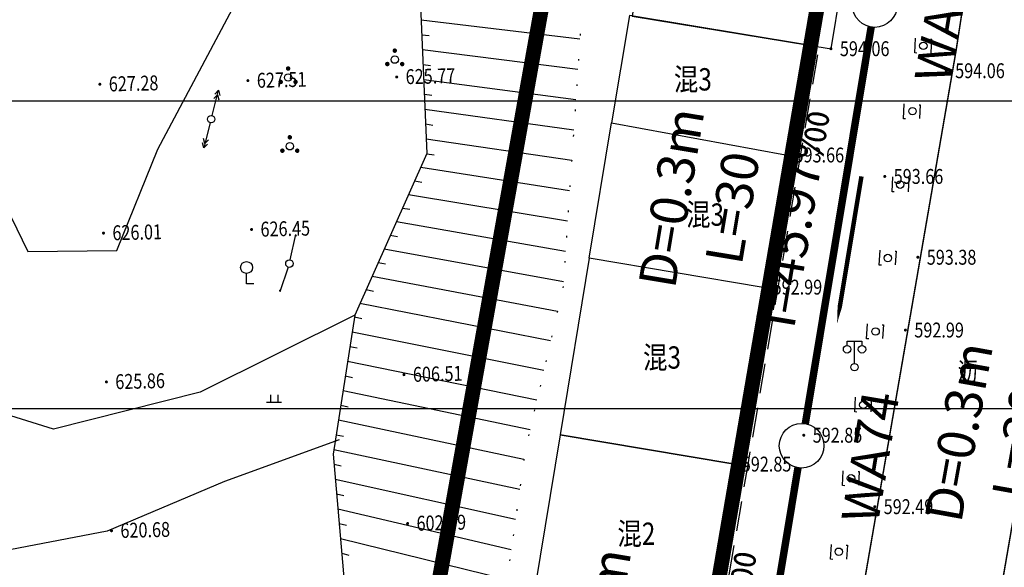
# Model space of a CAD drawing. Extents: x 615953 to 618248, y 3125610 to 3127498.
# Drawn here: x 616487 to 616553, y 3126957 to 3126994 of the extents above; entities that cross this region are included whole.
import ezdxf
from ezdxf.enums import TextEntityAlignment as Align

# ---------------------------------------------------------------- set-up
doc = ezdxf.new("R2010")
doc.units = 0
for name, pattern in [('X4', [1.6, 0, -1.6]), ('X5', [3, 2, -1]), ('X6', [2, 1, -1])]:
    doc.linetypes.add(name, pattern=pattern)
doc.layers.get('0').update_dxf_attribs({"linetype": 'CONTINUOUS'})
doc.layers.add('ASSIST', color=7, linetype='CONTINUOUS', plot=False)
doc.layers.add('图纸分页_模型视图', color=6, linetype='CONTINUOUS', plot=False)
for name, color, linetype in [('COMPONENT', 4, 'CONTINUOUS'), ('DLSS', 4, 'CONTINUOUS'), ('DMTZ', 3, 'CONTINUOUS'), ('GCD', 1, 'CONTINUOUS'), ('GXYZ', 2, 'CONTINUOUS'), ('JMD', 6, 'CONTINUOUS'), ('ZBTZ', 3, 'CONTINUOUS'), ('排污口说明', 5, 'CONTINUOUS'), ('污水_检查井编号', 131, 'CONTINUOUS'), ('污水_管段参数', 141, 'CONTINUOUS'), ('污水_管段流向', 131, 'CONTINUOUS')]:
    doc.layers.add(name, color=color, linetype=linetype)
doc.layers.add('污水_检查井', color=131, linetype='CONTINUOUS', lineweight=30)
doc.layers.add('污水_管段', color=201, linetype='CONTINUOUS', lineweight=50)
doc.styles.add('-宋体', font='txt', dxfattribs={"width": 0.8})
doc.styles.add('HZ', font='rs.shx', dxfattribs={"width": 0.8, "bigfont": 'hztxt.shx'})
doc.linetypes.add('10421', pattern='A,2,[150,AAA.SHX,S=1,R=0,X=0,Y=1],1e-11', length=2)
doc.linetypes.add('1161', pattern='A,0,[149,AAA.SHX,S=0.15,R=0,X=0,Y=0],-1.6', length=1.6)

# ---------------------------------------------------------------- blocks, each defined once
blk = doc.blocks.new('gc254')
at = {"const_width": 0.3}
for points in [[(-0.15, 1.2, 1), (0.15, 1.2, 1)], [(-1.15, -0.6, 1), (-0.85, -0.6, 1)], [(0.85, -0.6, 1), (1.15, -0.6, 1)]]:
    blk.add_lwpolyline(points, format="xyb", close=True, dxfattribs=at)
blk.add_circle((0, 0), 0.5)
blk = doc.blocks.new('gcbj0118')
for p, q in [((-1, 2.9), (-1, 3.5)), ((-1, 3.5), (1, 3.5)), ((0, 0.5), (0, 3.5)), ((1, 3.5), (1, 2.9))]:
    blk.add_line(p, q)
for centre in [(-1, 2.4), (1, 2.4), (0, 0)]:
    blk.add_circle(centre, 0.5)
blk = doc.blocks.new('gc119')
for p, q in [((-1, 0), (1, 0)), ((-0.5, 1), (-0.5, 0)), ((0.5, 1), (0.5, 0))]:
    blk.add_line(p, q)
blk = doc.blocks.new('gc145')
for p, q in [((0, 0), (0, 1.4)), ((1, 0), (0, 0))]:
    blk.add_line(p, q)
blk.add_circle((0, 2.2), 0.8)
blk = doc.blocks.new('gc170')
at = {"linetype": 'Continuous'}
blk.add_circle((0, 0), 0.5, dxfattribs=at)
blk = doc.blocks.new('GC200')
at = {"linetype": 'Continuous', "const_width": 0.2, "flags": 128}
blk.add_lwpolyline([(-0.1, 0, 1), (0.1, 0, 1)], format="xyb", close=True, dxfattribs=at)
blk = doc.blocks.new('gc013c')
at = {"linetype": 'Continuous'}
blk.add_line((0.5, 0), (4, 0), dxfattribs=at)
at = {"linetype": 'Continuous', "const_width": 0.15, "flags": 128}
blk.add_lwpolyline([(3.775, 0, 1), (3.925, 0, 1)], format="xyb", close=True, dxfattribs=at)
blk = doc.blocks.new('gc013a')
at = {"linetype": 'Continuous'}
blk.add_line((0.5, 0), (4, 0), dxfattribs=at)
at = {"linetype": 'Continuous', "flags": 128}
for points in [[(2.77, 0.35), (3.38, 0), (2.77, -0.35)], [(3.39, 0.35), (4, 0), (3.39, -0.35)]]:
    blk.add_lwpolyline(points, dxfattribs=at)
blk = doc.blocks.new('wsp_jcj1')
at = {"color": 0, "linetype": 'ByBlock', "lineweight": -2}
blk.add_circle((0, 0), 0.5, dxfattribs=at)
blk = doc.blocks.new('wsp_lxjt')
at = {"color": 0, "linetype": 'ByBlock', "lineweight": -2}
blk.add_lwpolyline([(-3.5, 0, 0.3, 0.3, 0), (3.5, 0, 0.8, 0, 0), (6.5, 0, 0, 0, 0)], format="xyseb", dxfattribs=at)

msp = doc.modelspace()

# ---------------------------------------------------------------- linework, layer by layer
at = {"layer": 'ASSIST', "linetype": 'X4', "elevation": -600.692, "flags": 128}
msp.add_lwpolyline([(616524.753, 3126994.53), (616523.493, 3126975.913), (616520.921, 3126964.755), (616519.614, 3126955.422), (616518.896, 3126946.78), (616516.918, 3126934.806), (616515.608, 3126926.177), (616514.258, 3126918.052), (616512.386, 3126915.605), (616510.62, 3126915.195), (616509.138, 3126914.966), (616508.393, 3126913.767), (616508.127, 3126911.233), (616507.33, 3126906.007), (616508.766, 3126903.245), (616509.403, 3126901.374), (616509.459, 3126900.35), (616509.252, 3126899.316), (616508.311, 3126898.849), (616508.041, 3126898.631), (616505.739, 3126890.851), (616503.846, 3126886.299), (616502.946, 3126885.144), (616502.131, 3126883.777), (616501.996, 3126883.098), (616501.916, 3126882.071), (616502.111, 3126881.411), (616503.551, 3126880.483), (616504.218, 3126879.59), (616504.197, 3126877.248), (616503.332, 3126873.834), (616502.862, 3126872.709), (616501.807, 3126868.227), (616501.193, 3126865.62), (616502.149, 3126864.092), (616502.25, 3126862.671), (616499.829, 3126855.29), (616499.76, 3126849.4), (616499.281, 3126844.694), (616498.801, 3126838.962), (616498.763, 3126832.351), (616499.748, 3126831.498), (616500.492, 3126831.443), (616500.793, 3126829.638), (616500.328, 3126824.761), (616498.486, 3126815.663), (616497.357, 3126808.822), (616496.312, 3126802.917)], dxfattribs=at)
at = {"layer": 'DLSS', "linetype": 'Continuous', "const_width": 0.1, "elevation": -600.692, "flags": 128}
for points in [[(616549.879, 3126991.661), (616553.837, 3127017.278), (616558.62, 3127045.721), (616561.864, 3127064.854), (616562.124, 3127066.785), (616561.704, 3127069.119), (616560.469, 3127077.279), (616565.177, 3127107.252), (616570.436, 3127115.68), (616572.419, 3127128.112), (616573.263, 3127132.944)], [(616549.879, 3126991.661), (616546.049, 3126969.475), (616538.345, 3126924.906), (616535.355, 3126907.615), (616529.858, 3126874.656), (616523.978, 3126840.055), (616516.414, 3126795.78), (616509.043, 3126753.252)]]:
    msp.add_lwpolyline(points, dxfattribs=at)
at = {"layer": 'DLSS', "linetype": 'X6', "elevation": -600.692, "flags": 128}
for points in [[(616547.115, 3126991.549), (616547.171, 3126992.547), (616548.243, 3126992.487), (616548.187, 3126991.489)], [(616546.352, 3126987.131), (616546.408, 3126988.13), (616547.48, 3126988.07), (616547.424, 3126987.071)], [(616545.586, 3126982.222), (616545.642, 3126983.22), (616546.714, 3126983.16), (616546.658, 3126982.162)], [(616544.73, 3126977.304), (616544.785, 3126978.302), (616545.857, 3126978.242), (616545.802, 3126977.244)], [(616543.876, 3126972.351), (616543.932, 3126973.349), (616545.004, 3126973.289), (616544.948, 3126972.291)], [(616543.08, 3126967.443), (616543.136, 3126968.442), (616544.208, 3126968.382), (616544.152, 3126967.384)], [(616542.254, 3126962.496), (616542.31, 3126963.495), (616543.382, 3126963.435), (616543.326, 3126962.436)], [(616541.458, 3126957.542), (616541.514, 3126958.541), (616542.586, 3126958.481), (616542.53, 3126957.482)]]:
    msp.add_lwpolyline(points, close=True, dxfattribs=at)
at = {"layer": 'DLSS', "linetype": 'Continuous', "const_width": 0.1, "elevation": -600.692, "flags": 128}
msp.add_lwpolyline([(616558.882, 3126990.107), (616555.053, 3126967.92, -0.000063), (616555.052, 3126967.918), (616547.347, 3126923.349), (616544.363, 3126906.085), (616538.868, 3126873.139), (616534.016, 3126844.591)], format="xyb", dxfattribs=at)
at = {"layer": 'DMTZ', "linetype": 'Continuous'}
for p, q in [((616513.951, 3126993.775, -600.692), (616524.615, 3126992.495, -600.692)), ((616513.993, 3126992.776, -600.692), (616514.49, 3126992.715, -600.692)), ((616514.036, 3126991.777, -600.692), (616524.478, 3126990.46, -600.692)), ((616514.079, 3126990.778, -600.692), (616514.575, 3126990.714, -600.692)), ((616514.121, 3126989.779, -600.692), (616524.34, 3126988.424, -600.692)), ((616514.164, 3126988.78, -600.692), (616514.659, 3126988.712, -600.692)), ((616514.207, 3126987.781, -600.692), (616524.202, 3126986.389, -600.692)), ((616514.249, 3126986.782, -600.692), (616514.744, 3126986.711, -600.692)), ((616514.292, 3126985.782, -600.692), (616524.064, 3126984.353, -600.692)), ((616514.325, 3126984.785, -600.692), (616514.819, 3126984.711, -600.692)), ((616513.917, 3126983.872, -600.692), (616523.926, 3126982.318, -600.692)), ((616513.509, 3126982.959, -600.692), (616514.003, 3126982.88, -600.692)), ((616513.102, 3126982.046, -600.692), (616523.789, 3126980.283, -600.692)), ((616512.694, 3126981.133, -600.692), (616513.187, 3126981.049, -600.692)), ((616512.286, 3126980.22, -600.692), (616523.651, 3126978.247, -600.692)), ((616511.878, 3126979.307, -600.692), (616512.371, 3126979.219, -600.692)), ((616511.47, 3126978.394, -600.692), (616523.513, 3126976.212, -600.692)), ((616511.063, 3126977.481, -600.692), (616511.554, 3126977.39, -600.692)), ((616510.655, 3126976.567, -600.692), (616523.102, 3126974.217, -600.692)), ((616510.247, 3126975.654, -600.692), (616510.738, 3126975.56, -600.692)), ((616509.839, 3126974.741, -600.692), (616522.644, 3126972.229, -600.692)), ((616509.465, 3126973.818, -600.692), (616509.955, 3126973.721, -600.692)), ((616509.312, 3126972.83, -600.692), (616522.185, 3126970.242, -600.692)), ((616509.16, 3126971.842, -600.692), (616509.65, 3126971.742, -600.692)), ((616509.007, 3126970.854, -600.692), (616521.727, 3126968.254, -600.692)), ((616508.854, 3126969.865, -600.692), (616509.344, 3126969.764, -600.692)), ((616508.701, 3126968.877, -600.692), (616521.269, 3126966.266, -600.692)), ((616508.549, 3126967.889, -600.692), (616509.038, 3126967.786, -600.692)), ((616508.396, 3126966.9, -600.692), (616520.853, 3126964.27, -600.692)), ((616508.243, 3126965.912, -600.692), (616508.732, 3126965.808, -600.692)), ((616508.09, 3126964.924, -600.692), (616520.57, 3126962.25, -600.692)), ((616508.097, 3126963.93, -600.692), (616508.585, 3126963.824, -600.692)), ((616508.184, 3126962.934, -600.692), (616520.287, 3126960.23, -600.692)), ((616508.27, 3126961.938, -600.692), (616508.758, 3126961.826, -600.692)), ((616508.357, 3126960.942, -600.692), (616520.004, 3126958.209, -600.692)), ((616508.444, 3126959.945, -600.692), (616508.93, 3126959.829, -600.692)), ((616508.531, 3126958.949, -600.692), (616519.722, 3126956.189, -600.692)), ((616508.617, 3126957.953, -600.692), (616509.102, 3126957.83, -600.692))]:
    msp.add_line(p, q, dxfattribs=at)
msp.add_lwpolyline([(616513.865, 3126995.773), (616514.334, 3126984.805), (616509.485, 3126973.948), (616508.039, 3126964.593), (616509.054, 3126952.941)], dxfattribs=at)
at = {"layer": 'DMTZ', "linetype": '10421', "flags": 128}
for points in [[(616509.485, 3126973.948), (616499.111, 3126968.766), (616489.257, 3126966.279), (616481.636, 3126968.646), (616477.961, 3126972.641), (616474.536, 3126974.804), (616469.057, 3126977.325)], [(616508.446, 3126965.571), (616500.733, 3126962.768), (616492.852, 3126959.425), (616484.195, 3126957.769), (616480.278, 3126957.697), (616473.403, 3126959.272), (616470.32, 3126961.535), (616466.61, 3126965.067), (616464.69, 3126969.649)]]:
    msp.add_lwpolyline(points, dxfattribs=at)
at = {"layer": 'JMD', "linetype": 'Continuous', "elevation": -600.692, "flags": 128}
for points in [[(616531.809, 3127017.764), (616528.135, 3126994.029), (616528.135, 3126994.029), (616541.497, 3126991.825), (616545.401, 3127015.495)], [(616526.747, 3126986.868), (616538.437, 3126984.703), (616539.701, 3126992.121), (616527.944, 3126994.06)], [(616538.437, 3126984.703), (616536.922, 3126975.809), (616525.245, 3126977.77), (616526.747, 3126986.868)], [(616523.286, 3126965.902), (616534.9, 3126963.947), (616536.921, 3126975.807), (616525.245, 3126977.77)], [(616521.267, 3126953.671), (616532.818, 3126951.726), (616534.9, 3126963.947), (616523.286, 3126965.902)]]:
    msp.add_lwpolyline(points, close=True, dxfattribs=at)
at = {"layer": 'JMD', "linetype": 'X5', "elevation": -600.692, "flags": 128}
for points in [[(616538.437, 3126984.703), (616539.423, 3126984.535), (616540.688, 3126991.958), (616539.701, 3126992.121)], [(616536.921, 3126975.807), (616537.907, 3126975.641), (616539.423, 3126984.535), (616538.437, 3126984.703)], [(616534.9, 3126963.947), (616535.887, 3126963.781), (616537.907, 3126975.641), (616536.921, 3126975.807)], [(616532.818, 3126951.726), (616533.804, 3126951.56), (616535.887, 3126963.781), (616534.9, 3126963.947)]]:
    msp.add_lwpolyline(points, dxfattribs=at)
at = {"layer": 'ZBTZ', "linetype": '1161', "elevation": -600.692, "flags": 128}
msp.add_lwpolyline([(616478.997, 3127049.869), (616473.124, 3127049.545), (616466.306, 3127041.537), (616465.499, 3127026.306), (616472.347, 3127009.122), (616476.048, 3127000.091), (616482.288, 3126988.956), (616487.516, 3126978.223), (616493.513, 3126978.275), (616496.251, 3126985.083), (616504.271, 3127000.189), (616499.208, 3127010.71), (616491.755, 3127026.267), (616488.689, 3127037.53), (616487.172, 3127045.066)], dxfattribs=at)
at = {"layer": '图纸分页_模型视图'}
for points in [[(616396.943, 3126967.669), (616716.943, 3126967.669), (616716.943, 3127254.669), (616396.943, 3127254.669), (616396.943, 3126967.669)], [(616396.943, 3126701.313), (616716.943, 3126701.313), (616716.943, 3126988.313), (616396.943, 3126988.313), (616396.943, 3126701.313)]]:
    msp.add_lwpolyline(points, dxfattribs=at)
at = {"layer": '排污口说明', "linetype": 'Continuous', "const_width": 1, "flags": 128}
msp.add_lwpolyline([(616545.083, 3127020.934), (616498.398, 3126749.516), (616478.696, 3126752.374), (616527.277, 3127023.853)], close=True, dxfattribs=at)
at = {"layer": '污水_管段', "const_width": 0.5}
for points in [[(616544.182, 3126993.287), (616539.758, 3126966.652)], [(616539.267, 3126963.693), (616534.843, 3126937.058)]]:
    msp.add_lwpolyline(points, dxfattribs=at)

# ---------------------------------------------------------------- block references
at = {"layer": 'COMPONENT', "linetype": 'Continuous', "xscale": 0.5, "yscale": 0.5}
msp.add_blockref('gcbj0118', (616543.065, 3126970.448, -600.692), dxfattribs=at)
at = {"layer": 'GCD', "linetype": 'Continuous'}
ref = msp.add_blockref('GC200', (616541.481, 3126991.837, 594.065), dxfattribs=dict(at, xscale=0.5, yscale=0.5, zscale=0.5))
ref.add_attrib('height', '594.06', dxfattribs={"linetype": 'Continuous', "height": 1, "style": 'HZ', "width": 0.8}).set_placement((616542.081, 3126991.837, 594.065), align=Align.MIDDLE_LEFT)
ref = msp.add_blockref('GC200', (616512.308, 3126989.936, 625.767), dxfattribs=dict(at, xscale=0.5, yscale=0.5, zscale=0.5))
ref.add_attrib('height', '625.77', dxfattribs={"linetype": 'Continuous', "height": 1, "rotation": 1.39767, "style": 'HZ', "width": 0.8}).set_placement((616512.908, 3126989.95, 625.767), align=Align.MIDDLE_LEFT)
ref = msp.add_blockref('GC200', (616549.227, 3126990.357, 594.065), dxfattribs=dict(at, xscale=0.5, yscale=0.5, zscale=0.5))
ref.add_attrib('height', '594.06', dxfattribs={"linetype": 'Continuous', "height": 1, "style": 'HZ', "width": 0.8}).set_placement((616549.827, 3126990.357, 594.065), align=Align.MIDDLE_LEFT)
ref = msp.add_blockref('GC200', (616492.364, 3126989.449, 627.277), dxfattribs=dict(at, xscale=0.5, yscale=0.5, zscale=0.5))
ref.add_attrib('height', '627.28', dxfattribs={"linetype": 'Continuous', "height": 1, "rotation": 1.39767, "style": 'HZ', "width": 0.8}).set_placement((616492.964, 3126989.464, 627.277), align=Align.MIDDLE_LEFT)
ref = msp.add_blockref('GC200', (616502.311, 3126989.692, 627.509), dxfattribs=dict(at, xscale=0.5, yscale=0.5, zscale=0.5))
ref.add_attrib('height', '627.51', dxfattribs={"linetype": 'Continuous', "height": 1, "rotation": 1.39767, "style": 'HZ', "width": 0.8}).set_placement((616502.911, 3126989.706, 627.509), align=Align.MIDDLE_LEFT)
ref = msp.add_blockref('GC200', (616538.432, 3126984.697, 593.665), dxfattribs=dict(at, xscale=0.5, yscale=0.5, zscale=0.5))
ref.add_attrib('height', '593.66', dxfattribs={"linetype": 'Continuous', "height": 1, "style": 'HZ', "width": 0.8}).set_placement((616539.032, 3126984.697, 593.665), align=Align.MIDDLE_LEFT)
ref = msp.add_blockref('GC200', (616545.096, 3126983.258, 593.665), dxfattribs=dict(at, xscale=0.5, yscale=0.5, zscale=0.5))
ref.add_attrib('height', '593.66', dxfattribs={"linetype": 'Continuous', "height": 1, "style": 'HZ', "width": 0.8}).set_placement((616545.696, 3126983.258, 593.665), align=Align.MIDDLE_LEFT)
ref = msp.add_blockref('GC200', (616492.608, 3126979.452, 626.012), dxfattribs=dict(at, xscale=0.5, yscale=0.5, zscale=0.5))
ref.add_attrib('height', '626.01', dxfattribs={"linetype": 'Continuous', "height": 1, "rotation": 1.39767, "style": 'HZ', "width": 0.8}).set_placement((616493.208, 3126979.467, 626.012), align=Align.MIDDLE_LEFT)
ref = msp.add_blockref('GC200', (616502.555, 3126979.695, 626.455), dxfattribs=dict(at, xscale=0.5, yscale=0.5, zscale=0.5))
ref.add_attrib('height', '626.45', dxfattribs={"linetype": 'Continuous', "height": 1, "rotation": 1.39767, "style": 'HZ', "width": 0.8}).set_placement((616503.155, 3126979.709, 626.455), align=Align.MIDDLE_LEFT)
ref = msp.add_blockref('GC200', (616547.318, 3126977.83, 593.38), dxfattribs=dict(at, xscale=0.5, yscale=0.5, zscale=0.5))
ref.add_attrib('height', '593.38', dxfattribs={"linetype": 'Continuous', "height": 1, "style": 'HZ', "width": 0.8}).set_placement((616547.918, 3126977.83, 593.38), align=Align.MIDDLE_LEFT)
ref = msp.add_blockref('GC200', (616536.962, 3126975.822, 592.993), dxfattribs=dict(at, xscale=0.5, yscale=0.5, zscale=0.5))
ref.add_attrib('height', '592.99', dxfattribs={"linetype": 'Continuous', "height": 1, "style": 'HZ', "width": 0.8}).set_placement((616537.562, 3126975.822, 592.993), align=Align.MIDDLE_LEFT)
ref = msp.add_blockref('GC200', (616546.483, 3126972.94, 592.993), dxfattribs=dict(at, xscale=0.5, yscale=0.5, zscale=0.5))
ref.add_attrib('height', '592.99', dxfattribs={"linetype": 'Continuous', "height": 1, "style": 'HZ', "width": 0.8}).set_placement((616547.083, 3126972.94, 592.993), align=Align.MIDDLE_LEFT)
ref = msp.add_blockref('GC200', (616492.802, 3126969.454, 625.857), dxfattribs=dict(at, xscale=0.5, yscale=0.5, zscale=0.5))
ref.add_attrib('height', '625.86', dxfattribs={"linetype": 'Continuous', "height": 1, "rotation": 1.39767, "style": 'HZ', "width": 0.8}).set_placement((616493.402, 3126969.468, 625.857), align=Align.MIDDLE_LEFT)
ref = msp.add_blockref('GC200', (616512.796, 3126969.942, 606.513), dxfattribs=dict(at, xscale=0.5, yscale=0.5, zscale=0.5))
ref.add_attrib('height', '606.51', dxfattribs={"linetype": 'Continuous', "height": 1, "rotation": 1.39767, "style": 'HZ', "width": 0.8}).set_placement((616513.396, 3126969.956, 606.513), align=Align.MIDDLE_LEFT)
ref = msp.add_blockref('GC200', (616539.654, 3126965.877, 592.851), dxfattribs=dict(at, xscale=0.5, yscale=0.5, zscale=0.5))
ref.add_attrib('height', '592.85', dxfattribs={"linetype": 'Continuous', "height": 1, "style": 'HZ', "width": 0.8}).set_placement((616540.254, 3126965.877, 592.851), align=Align.MIDDLE_LEFT)
ref = msp.add_blockref('GC200', (616534.891, 3126963.935, 592.851), dxfattribs=dict(at, xscale=0.5, yscale=0.5, zscale=0.5))
ref.add_attrib('height', '592.85', dxfattribs={"linetype": 'Continuous', "height": 1, "style": 'HZ', "width": 0.8}).set_placement((616535.491, 3126963.935, 592.851), align=Align.MIDDLE_LEFT)
ref = msp.add_blockref('GC200', (616544.423, 3126961.078, 592.487), dxfattribs=dict(at, xscale=0.5, yscale=0.5, zscale=0.5))
ref.add_attrib('height', '592.49', dxfattribs={"linetype": 'Continuous', "height": 1, "style": 'HZ', "width": 0.8}).set_placement((616545.023, 3126961.078, 592.487), align=Align.MIDDLE_LEFT)
ref = msp.add_blockref('GC200', (616493.146, 3126959.459, 620.685), dxfattribs=dict(at, xscale=0.5, yscale=0.5, zscale=0.5))
ref.add_attrib('height', '620.68', dxfattribs={"linetype": 'Continuous', "height": 1, "rotation": 1.39767, "style": 'HZ', "width": 0.8}).set_placement((616493.746, 3126959.474, 620.685), align=Align.MIDDLE_LEFT)
ref = msp.add_blockref('GC200', (616513.04, 3126959.945, 602.488), dxfattribs=dict(at, xscale=0.5, yscale=0.5, zscale=0.5))
ref.add_attrib('height', '602.49', dxfattribs={"linetype": 'Continuous', "height": 1, "rotation": 1.39767, "style": 'HZ', "width": 0.8}).set_placement((616513.64, 3126959.959, 602.488), align=Align.MIDDLE_LEFT)
at = {"layer": 'GXYZ', "linetype": 'Continuous'}
for name, p, xscale, yscale, rotation in [('gc013a', (616499.843, 3126987.106), 0.5, 0.5, 75.57689848316933), ('gc013a', (616499.843, 3126987.106), 0.5, 0.5, 75.57689848316933), ('gc013a', (616499.843, 3126987.106), 0.4999999999999999, 0.4999999999999999, 255.6345391213366), ('gc013a', (616499.843, 3126987.106), 0.4999999999999999, 0.4999999999999999, 255.6345391213366), ('gc013c', (616505.098, 3126977.402), 0.4999999999999999, 0.4999999999999999, 77.22889526330066), ('gc013c', (616505.098, 3126977.402), 0.4999999999999999, 0.4999999999999999, 77.22889526330066), ('gc013c', (616505.098, 3126977.402), 0.5, 0.5, 250.9624697920067), ('gc013c', (616505.098, 3126977.402), 0.5, 0.5, 250.9624697920067)]:
    msp.add_blockref(name, p, dxfattribs=dict(at, xscale=xscale, yscale=yscale, rotation=rotation))
at = {"layer": 'GXYZ', "linetype": 'Continuous', "xscale": 0.5, "yscale": 0.5}
for p in [(616499.843, 3126987.106), (616499.843, 3126987.106), (616505.098, 3126977.402), (616505.098, 3126977.402)]:
    msp.add_blockref('gc170', p, dxfattribs=at)
at = {"layer": 'ZBTZ', "linetype": 'Continuous', "xscale": 0.5, "yscale": 0.5}
for name, p in [('gc254', (616512.177, 3126991.106, -600.692)), ('gc254', (616505.012, 3126989.904, -600.692)), ('gc254', (616505.125, 3126985.286, -600.692)), ('gc145', (616502.219, 3126976.041, -600.692)), ('gc119', (616504.068, 3126968.098, -600.692))]:
    msp.add_blockref(name, p, dxfattribs=at)
at = {"layer": 'ZBTZ', "linetype": 'Continuous', "xscale": 0.5, "yscale": 0.5, "rotation": 80.50506401801862}
for p in [(616547.689, 3126992.031, -600.692), (616546.955, 3126987.639, -600.692), (616546.13, 3126982.708, -600.692), (616545.305, 3126977.776, -600.692), (616544.48, 3126972.845, -600.692), (616543.655, 3126967.913, -600.692), (616542.831, 3126962.982, -600.692), (616542.006, 3126958.05, -600.692)]:
    msp.add_blockref('gc170', p, dxfattribs=at)
at = {"layer": '污水_检查井', "xscale": 3, "yscale": 3, "zscale": 3, "rotation": 260.5702761316437}
for p in [(616544.427, 3126994.767), (616539.512, 3126965.173)]:
    msp.add_blockref('wsp_jcj1', p, dxfattribs=at)
at = {"layer": '污水_管段流向', "rotation": 260.5702761319195}
msp.add_blockref('wsp_lxjt', (616542.956, 3126979.806), dxfattribs=at)

# ---------------------------------------------------------------- texts
at = {"layer": 'DMTZ', "linetype": 'Continuous', "style": 'HZ', "width": 0.8}
msp.add_text('沥', height=1.25, dxfattribs=at).set_placement((616550.667, 3126969.998, -600.692), align=Align.MIDDLE)
at = {"layer": 'JMD', "linetype": 'Continuous', "style": 'HZ', "width": 0.8}
for s, p in [('混3', (616533.479, 3126989.779, -600.692)), ('混3', (616534.298, 3126980.695, -600.692)), ('混3', (616531.405, 3126971.097, -600.692)), ('混2', (616529.683, 3126959.26, -600.692))]:
    msp.add_text(s, height=1.5, dxfattribs=at).set_placement(p, align=Align.MIDDLE_RIGHT)
at = {"layer": '污水_检查井编号', "char_height": 2.5, "attachment_point": 5, "rotation": 80.57028, "style": '-宋体'}
for s, insert in [('WA73', (616549.36, 3126993.948)), ('WA74', (616544.445, 3126964.353))]:
    msp.add_mtext(s, dxfattribs=dict(at, insert=insert))
at = {"layer": '污水_管段参数', "char_height": 2.5, "attachment_point": 8, "style": '-宋体'}
for s, insert, rotation in [('D=0.3m\\PL=30\\Pi=45.97‰', (616540.983, 3126980.134), 80.57028), ('D=0.3m\\PL=30\\Pi=53.07‰', (616560.271, 3126964.269), 79.79529), ('D=0.3m\\PL=30\\Pi=49.67‰', (616536.068, 3126950.539), 80.57028)]:
    msp.add_mtext(s, dxfattribs=dict(at, insert=insert, rotation=rotation))

doc.saveas('drawing.dxf')
